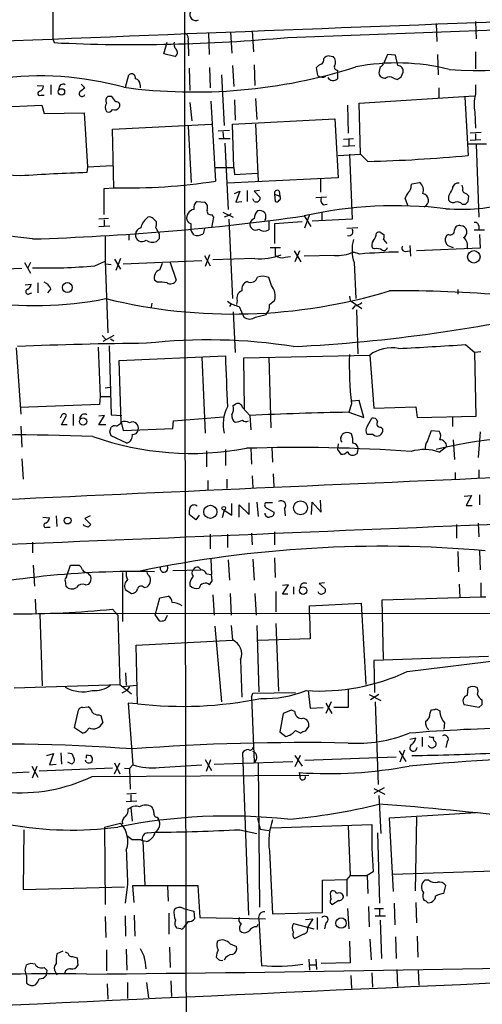
# Model space of a CAD drawing. Extents: x 2 to 1052, y 3454 to 4328.
# Drawn here: x 599 to 658, y 3773 to 3900 of the extents above; entities that cross this region are included whole.
import ezdxf

# ---------------------------------------------------------------- set-up
doc = ezdxf.new("R2010")
doc.units = 0
doc.header["$MEASUREMENT"] = 0
doc.layers.add('MAIN', color=5, linetype='CONTINUOUS')

msp = doc.modelspace()

# ---------------------------------------------------------------- linework, layer by layer
at = {"layer": 'MAIN'}
for p, q in [((602.996, 3903.6394), (602.996, 3897.8821)), ((633.3067, 3898.0514), (704.596, 3900.6761)), ((652.4413, 3899.8294), (652.526, 3897.5434)), ((657.5213, 3900.0834), (657.606, 3897.8821)), ((602.996, 3897.8821), (603.1653, 3897.3741)), ((623.062, 3898.6441), (623.1467, 3895.8501)), ((625.9407, 3898.7287), (626.11, 3896.0194)), ((628.7347, 3898.8981), (628.904, 3896.1887)), ((617.3047, 3895.9347), (617.728, 3897.4587)), ((620.4373, 3897.5434), (620.522, 3895.6807)), ((618.744, 3895.5961), (617.3047, 3895.9347)), ((638.6407, 3895.6807), (639.1487, 3895.5961)), ((646.176, 3895.8501), (645.668, 3894.6647)), ((647.192, 3895.7654), (646.176, 3895.8501)), ((647.5307, 3894.4107), (647.192, 3895.7654)), ((652.6107, 3895.8501), (652.6953, 3893.2254)), ((657.5213, 3896.1887), (657.5213, 3893.9874)), ((620.6067, 3894.0721), (620.6913, 3891.1934)), ((623.2313, 3894.1567), (623.316, 3891.5321)), ((626.1947, 3894.4107), (626.364, 3891.7014)), ((628.9887, 3894.4954), (629.0733, 3891.8707)), ((637.2013, 3893.1407), (637.032, 3894.1567)), ((645.2447, 3894.2414), (645.0753, 3893.4794)), ((612.394, 3891.6167), (612.8173, 3893.2254)), ((624.7553, 3893.2254), (625.094, 3886.7061)), ((639.7413, 3893.8181), (639.7413, 3892.7174)), ((646.938, 3892.8021), (647.446, 3892.6327)), ((647.954, 3892.9714), (648.208, 3893.5641)), ((600.964, 3891.8707), (601.8107, 3891.7861)), ((602.742, 3891.9554), (602.742, 3890.6854)), ((606.6367, 3892.0401), (607.1447, 3891.5321)), ((614.2567, 3891.9554), (614.2567, 3891.5321)), ((652.78, 3891.5321), (652.78, 3890.1774)), ((657.5213, 3891.9554), (657.5213, 3890.6854)), ((601.472, 3890.6007), (601.8953, 3890.6007)), ((610.616, 3890.4314), (610.108, 3890.4314)), ((629.158, 3890.1774), (629.3273, 3887.4681)), ((642.5353, 3889.5847), (657.352, 3890.5161)), ((656.1667, 3890.3467), (656.59, 3882.8114)), ((594.2753, 3888.9921), (601.5567, 3889.3307)), ((601.5567, 3889.3307), (601.8953, 3888.2301)), ((620.6913, 3889.6694), (620.9453, 3887.2987)), ((623.4007, 3889.8387), (623.9933, 3879.5094)), ((626.4487, 3890.0081), (626.5333, 3887.3834)), ((641.0113, 3889.3307), (641.096, 3885.6901)), ((642.7047, 3882.9807), (642.5353, 3889.5847)), ((601.8953, 3888.2301), (607.06, 3888.3147)), ((607.06, 3888.3147), (607.4833, 3881.3721)), ((626.1947, 3886.8754), (639.4027, 3887.5527)), ((639.4027, 3887.5527), (639.826, 3879.9327)), ((657.4367, 3888.3994), (657.5213, 3886.3674)), ((610.7007, 3886.1981), (623.4853, 3886.8754)), ((620.4373, 3886.6214), (620.8607, 3879.3401)), ((626.364, 3881.2874), (626.1947, 3886.8754)), ((629.158, 3886.8754), (629.4967, 3879.5094)), ((610.87, 3878.6627), (610.7007, 3886.1981)), ((625.7713, 3886.0287), (624.332, 3885.9441)), ((624.4167, 3885.0127), (625.856, 3885.0127)), ((624.9247, 3885.8594), (625.0093, 3885.0127)), ((640.5033, 3884.9281), (641.7733, 3885.0127)), ((658.2833, 3885.7747), (656.844, 3885.6901)), ((657.5213, 3885.6054), (657.5213, 3884.8434)), ((625.1787, 3884.4201), (625.602, 3875.8687)), ((641.9427, 3884.0814), (640.4187, 3883.9967)), ((641.1807, 3884.9281), (641.1807, 3884.0814)), ((656.59, 3884.3354), (658.9607, 3884.3354)), ((658.1987, 3884.8434), (656.844, 3884.7587)), ((657.606, 3884.2507), (657.9447, 3874.8527)), ((639.826, 3882.8114), (642.7047, 3882.9807)), ((641.2653, 3882.9807), (641.604, 3874.5987)), ((643.636, 3882.0494), (642.7047, 3882.9807)), ((607.4833, 3881.3721), (607.3987, 3880.6101)), ((607.4833, 3881.3721), (610.7007, 3881.5414)), ((623.9933, 3881.2874), (626.364, 3881.2874)), ((626.364, 3881.2874), (626.4487, 3880.3561)), ((598.8473, 3880.1867), (594.106, 3880.4407)), ((639.826, 3879.9327), (625.5173, 3879.2554)), ((626.4487, 3880.3561), (629.412, 3880.5254)), ((609.6, 3878.5781), (610.87, 3878.6627)), ((637.54, 3879.7634), (637.54, 3878.0701)), ((649.224, 3878.9167), (649.3087, 3879.1707)), ((649.3087, 3879.1707), (650.3247, 3879.3401)), ((655.9127, 3878.6627), (655.828, 3879.0014)), ((609.6, 3875.1914), (609.6, 3878.5781)), ((626.4487, 3877.9007), (627.126, 3878.2394)), ((627.126, 3878.2394), (626.618, 3876.8001)), ((628.0573, 3878.3241), (628.0573, 3876.8847)), ((629.666, 3878.3241), (628.9887, 3878.2394)), ((628.9887, 3878.2394), (629.7507, 3877.3927)), ((631.6133, 3877.8161), (632.2907, 3877.5621)), ((631.6133, 3877.8161), (631.698, 3876.8847)), ((632.206, 3878.2394), (632.2907, 3877.5621)), ((636.9473, 3877.3927), (638.302, 3877.4774)), ((654.05, 3877.5621), (654.05, 3877.1387)), ((656.59, 3876.8847), (656.6747, 3877.5621)), ((621.6227, 3876.8847), (622.554, 3876.8001)), ((626.618, 3876.8001), (627.38, 3876.8847)), ((628.9887, 3876.8847), (628.8193, 3877.2234)), ((637.8787, 3876.4614), (638.3867, 3876.5461)), ((648.8007, 3876.3767), (648.462, 3877.3081)), ((655.828, 3876.5461), (656.2513, 3876.5461)), ((623.4853, 3875.1914), (623.7393, 3874.8527)), ((623.7393, 3874.8527), (623.4853, 3873.4981)), ((624.9247, 3875.5301), (626.2793, 3874.8527)), ((625.7713, 3875.1067), (625.094, 3874.8527)), ((626.0253, 3875.3607), (625.7713, 3875.1067)), ((635.4233, 3875.0221), (636.27, 3873.6674)), ((635.508, 3873.4981), (636.1007, 3875.1067)), ((637.7093, 3875.4454), (637.7093, 3874.4294)), ((610.1927, 3874.6834), (608.9227, 3874.5987)), ((608.9227, 3873.6674), (610.362, 3873.7521)), ((609.6, 3874.5141), (609.6, 3873.7521)), ((615.95, 3874.6834), (616.3733, 3874.2601)), ((625.6867, 3874.5987), (626.1947, 3864.3541)), ((630.8513, 3874.3447), (630.8513, 3873.2441)), ((635.1693, 3874.2601), (631.6133, 3874.0061)), ((631.6133, 3874.0061), (631.6133, 3871.4661)), ((641.604, 3874.5987), (636.4393, 3874.3447)), ((657.9447, 3873.7521), (657.9447, 3873.2441)), ((609.7693, 3872.4821), (609.7693, 3869.1801)), ((612.8173, 3872.5667), (612.8173, 3871.8894)), ((616.2887, 3873.4981), (616.712, 3872.7361)), ((621.1993, 3872.5667), (620.8607, 3873.1594)), ((622.554, 3873.4134), (622.3847, 3872.7361)), ((642.366, 3873.4981), (640.9267, 3873.4134)), ((645.3293, 3872.9054), (645.7527, 3872.5667)), ((654.05, 3872.6514), (653.796, 3872.4821)), ((657.352, 3873.2441), (658.7067, 3873.2441)), ((658.0293, 3872.6514), (658.114, 3870.8734)), ((616.712, 3872.0587), (616.3733, 3871.7201)), ((645.668, 3871.9741), (646.0913, 3871.4661)), ((649.0547, 3871.2121), (649.1393, 3869.8574)), ((654.3887, 3871.0427), (654.6427, 3870.9581)), ((622.554, 3869.9421), (623.316, 3868.5874)), ((623.2313, 3870.0267), (622.6387, 3868.5027)), ((631.0207, 3870.9581), (632.3753, 3870.9581)), ((631.698, 3870.8734), (631.698, 3869.9421)), ((632.968, 3869.6881), (633.6453, 3869.7727)), ((634.1533, 3870.5347), (635, 3869.0954)), ((634.8307, 3870.5347), (634.238, 3869.0954)), ((639.318, 3869.9421), (635.4233, 3869.8574)), ((642.62, 3870.1114), (641.7733, 3870.3654)), ((644.4827, 3870.7887), (644.2287, 3870.8734)), ((648.462, 3870.4501), (649.0547, 3870.5347)), ((658.114, 3870.8734), (649.9013, 3870.5347)), ((599.3553, 3869.0107), (600.1173, 3867.6561)), ((600.1173, 3869.0107), (599.7787, 3868.3334)), ((608.4147, 3868.5874), (609.7693, 3869.1801)), ((609.7693, 3869.1801), (610.108, 3859.9514)), ((609.854, 3868.8414), (610.5313, 3868.7567)), ((610.9547, 3869.4341), (611.7167, 3868.1641)), ((611.7167, 3869.5187), (611.124, 3867.9947)), ((612.0553, 3868.8414), (622.2153, 3869.2647)), ((616.7967, 3868.0794), (617.1353, 3868.9261)), ((618.1513, 3869.0107), (618.9133, 3866.7247)), ((629.0733, 3869.5187), (623.6547, 3869.3494)), ((641.858, 3869.0107), (642.112, 3864.3541)), ((599.0167, 3868.2487), (593.344, 3867.9947)), ((599.44, 3866.1321), (600.202, 3866.2167)), ((601.0487, 3866.3861), (601.0487, 3865.1161)), ((616.458, 3866.4707), (616.1193, 3866.7247)), ((631.19, 3866.0474), (630.8513, 3867.0634)), ((600.0327, 3865.0314), (600.2867, 3865.1161)), ((602.742, 3865.6241), (602.3187, 3865.1161)), ((641.2653, 3864.6927), (641.35, 3864.1001)), ((655.2353, 3865.5394), (655.2353, 3864.9467)), ((615.7807, 3863.7614), (615.696, 3863.2534)), ((626.0253, 3863.6767), (625.7713, 3863.3381)), ((626.7873, 3864.1001), (626.7027, 3863.5921)), ((630.936, 3863.5921), (631.6133, 3864.1001)), ((641.35, 3864.1001), (642.874, 3863.0841)), ((641.9427, 3863.4227), (641.604, 3862.9994)), ((626.2793, 3862.6607), (626.5333, 3857.4114)), ((627.0413, 3863.3381), (627.634, 3861.9834)), ((630.5127, 3862.3221), (630.8513, 3862.8301)), ((642.1967, 3862.9147), (642.366, 3857.2421)), ((609.346, 3859.6127), (609.854, 3859.1047)), ((610.87, 3859.6127), (609.4307, 3858.8507)), ((610.4467, 3859.1894), (610.87, 3858.9354)), ((656.2513, 3858.4274), (657.4367, 3857.4114)), ((598.2547, 3858.0041), (598.8473, 3849.4527)), ((608.838, 3858.0887), (609.092, 3851.7387)), ((610.2773, 3858.2581), (610.5313, 3849.3681)), ((627.634, 3856.7341), (643.89, 3857.0727)), ((643.89, 3857.0727), (644.398, 3850.2147)), ((658.1987, 3857.4961), (657.4367, 3857.4114)), ((657.606, 3849.1987), (657.4367, 3857.4114)), ((611.5473, 3856.3954), (625.2633, 3856.9881)), ((611.8013, 3848.4367), (611.5473, 3856.3954)), ((622.2153, 3856.8187), (622.6387, 3846.9974)), ((627.7187, 3850.1301), (627.634, 3856.7341)), ((630.8513, 3856.8187), (631.1053, 3847.6747)), ((609.7693, 3852.8394), (610.362, 3852.9241)), ((609.0073, 3850.7227), (598.7627, 3850.2994)), ((609.092, 3851.7387), (609.0073, 3850.7227)), ((609.092, 3851.7387), (610.362, 3851.7387)), ((626.2793, 3850.5534), (626.618, 3850.8074)), ((641.5193, 3850.8074), (641.1807, 3849.7067)), ((642.5353, 3851.2307), (641.604, 3851.1461)), ((643.128, 3849.0294), (642.5353, 3851.2307)), ((605.6207, 3849.4527), (605.6207, 3848.0134)), ((627.4647, 3850.2994), (628.396, 3849.2834)), ((641.1807, 3849.7067), (643.128, 3849.0294)), ((644.398, 3850.2147), (649.8167, 3850.3841)), ((649.8167, 3850.3841), (649.986, 3849.0294)), ((604.0967, 3849.2834), (603.9273, 3848.9447)), ((604.0967, 3848.0981), (604.774, 3849.2834)), ((608.9227, 3848.0981), (609.6847, 3849.2834)), ((609.6847, 3849.2834), (608.9227, 3849.1987)), ((610.5313, 3849.3681), (611.886, 3849.2834)), ((611.7167, 3848.2674), (611.8013, 3848.4367)), ((611.8013, 3848.4367), (612.0553, 3847.3361)), ((618.49, 3847.5901), (618.5747, 3848.6061)), ((618.5747, 3848.6061), (625.0093, 3849.1141)), ((628.396, 3849.2834), (628.5653, 3847.4207)), ((643.5513, 3847.8441), (644.144, 3848.9447)), ((649.986, 3849.0294), (657.606, 3849.1987)), ((654.558, 3849.0294), (654.558, 3847.8441)), ((598.8473, 3847.9287), (599.0167, 3845.2194)), ((604.8587, 3848.0981), (604.0967, 3848.0981)), ((609.854, 3848.0981), (608.9227, 3848.0981)), ((610.362, 3847.1667), (610.5313, 3847.7594)), ((612.0553, 3847.3361), (618.49, 3847.5901)), ((645.3293, 3847.7594), (645.5833, 3847.5054)), ((651.3407, 3845.9814), (651.8487, 3847.3361)), ((651.8487, 3847.3361), (652.8647, 3847.2514)), ((658.114, 3847.1667), (657.86, 3843.8647)), ((612.5633, 3845.7274), (610.5313, 3846.6587)), ((639.826, 3845.6427), (639.7413, 3844.8807)), ((640.1647, 3846.4047), (640.334, 3846.8281)), ((644.3133, 3846.8281), (643.5513, 3846.8281)), ((654.6427, 3846.1507), (654.812, 3843.6107)), ((622.808, 3844.7114), (622.808, 3842.6794)), ((625.2633, 3844.8807), (625.2633, 3842.8487)), ((628.5653, 3845.0501), (628.65, 3843.0181)), ((631.2747, 3845.2194), (631.3593, 3843.2721)), ((639.7413, 3844.8807), (640.1647, 3844.2881)), ((652.8647, 3844.5421), (653.796, 3845.3041)), ((599.0167, 3843.6954), (599.186, 3841.0707)), ((654.8967, 3841.9174), (654.8967, 3841.0707)), ((657.9447, 3842.2561), (657.9447, 3841.2401)), ((622.9773, 3840.9014), (622.9773, 3839.7161)), ((625.4327, 3841.0707), (625.4327, 3839.8854)), ((628.7347, 3841.4941), (628.8193, 3839.9701)), ((631.444, 3841.7481), (631.5287, 3840.1394)), ((628.3113, 3836.4987), (628.3113, 3838.0227)), ((629.3273, 3838.1074), (629.4967, 3836.2447)), ((631.3593, 3838.0227), (630.428, 3838.0227)), ((636.3547, 3836.4987), (636.4393, 3838.1074)), ((636.4393, 3838.1074), (637.6247, 3836.8374)), ((637.6247, 3836.8374), (637.54, 3838.3614)), ((656.082, 3838.8694), (657.0133, 3838.9541)), ((657.0133, 3838.9541), (656.336, 3837.6841)), ((658.0293, 3839.0387), (658.0293, 3837.7687)), ((625.094, 3837.0914), (624.84, 3836.0754)), ((625.094, 3837.0914), (626.11, 3836.4141)), ((626.11, 3836.4141), (626.11, 3837.9381)), ((627.0413, 3836.1601), (627.0413, 3837.7687)), ((627.0413, 3837.7687), (628.3113, 3836.4987)), ((630.5973, 3837.3454), (631.5287, 3836.8374)), ((632.8833, 3837.2607), (632.968, 3836.3294)), ((656.336, 3837.6841), (657.098, 3837.6841)), ((601.726, 3836.1601), (602.5727, 3836.0754)), ((603.4193, 3836.3294), (603.504, 3834.9747)), ((607.822, 3836.3294), (607.1447, 3835.9907)), ((607.1447, 3835.9907), (607.9067, 3835.2287)), ((621.4533, 3835.8214), (620.6067, 3836.4987)), ((621.8767, 3836.4141), (621.4533, 3835.8214)), ((602.234, 3834.8901), (602.6573, 3834.8901)), ((607.06, 3835.0594), (606.9753, 3835.2287)), ((631.6133, 3834.2974), (631.6133, 3832.6041)), ((655.066, 3835.2287), (655.066, 3833.4507)), ((657.86, 3835.3981), (657.9447, 3833.6201)), ((600.3713, 3832.9427), (600.3713, 3831.5881)), ((623.316, 3833.9587), (623.316, 3832.0961)), ((625.5173, 3833.9587), (625.5173, 3832.2654)), ((628.65, 3834.1281), (628.7347, 3832.6041)), ((655.2353, 3831.7574), (655.32, 3829.1327)), ((658.0293, 3831.8421), (658.114, 3829.3867)), ((623.4007, 3830.7414), (623.4853, 3828.7941)), ((625.602, 3830.6567), (625.7713, 3828.0321)), ((628.8193, 3830.7414), (628.9887, 3828.0321)), ((631.6133, 3830.9107), (631.698, 3828.3707)), ((600.456, 3829.9794), (600.6253, 3827.2701)), ((604.774, 3828.4554), (605.282, 3829.9794)), ((605.282, 3829.9794), (606.3827, 3829.9794)), ((618.49, 3829.3021), (622.1307, 3829.3867)), ((621.792, 3829.7254), (622.1307, 3829.3867)), ((604.6047, 3827.9474), (604.6893, 3827.2701)), ((607.4833, 3829.0481), (607.6527, 3828.7941)), ((607.9067, 3828.5401), (607.6527, 3828.7941)), ((611.9707, 3829.0481), (611.9707, 3822.6981)), ((615.2727, 3828.7941), (615.188, 3829.0481)), ((622.808, 3828.8787), (623.4853, 3828.7941)), ((623.57, 3827.9474), (623.4853, 3828.7941)), ((607.2293, 3827.4394), (607.6527, 3827.5241)), ((612.3093, 3826.8467), (613.156, 3826.3387)), ((614.7647, 3827.1007), (615.188, 3827.1854)), ((631.7827, 3826.5927), (631.7827, 3823.9681)), ((632.6293, 3826.2541), (633.3913, 3827.4394)), ((633.3913, 3827.4394), (632.6293, 3827.3547)), ((634.0687, 3827.1854), (634.0687, 3826.2541)), ((638.048, 3827.6934), (637.3707, 3827.6087)), ((637.3707, 3827.6087), (638.1327, 3826.9314)), ((655.4047, 3827.5241), (655.4893, 3825.8307)), ((658.1987, 3827.6934), (658.1987, 3825.9154)), ((600.71, 3825.5767), (600.7947, 3823.7987)), ((616.204, 3823.5447), (616.7967, 3825.7461)), ((616.7967, 3825.7461), (617.8973, 3826.0001)), ((623.6547, 3826.1694), (623.824, 3823.5447)), ((625.856, 3826.3387), (626.0253, 3823.5447)), ((629.0733, 3826.3387), (629.2427, 3823.5447)), ((633.3067, 3826.2541), (632.6293, 3826.2541)), ((645.4987, 3825.4921), (658.1987, 3825.9154)), ((645.668, 3817.8721), (645.4987, 3825.4921)), ((658.1987, 3825.9154), (658.876, 3825.9154)), ((610.7007, 3824.3067), (611.378, 3823.5447)), ((636.1007, 3824.7301), (642.7893, 3825.0687)), ((636.1007, 3823.5447), (636.1007, 3824.7301)), ((642.7893, 3825.0687), (643.382, 3814.5701)), ((601.3027, 3823.7141), (601.6413, 3814.4007)), ((602.9113, 3823.7987), (706.9667, 3823.7141)), ((611.378, 3823.5447), (611.632, 3814.5701)), ((616.204, 3823.5447), (616.712, 3822.7827)), ((617.474, 3822.8674), (617.8127, 3823.5447)), ((636.1007, 3823.5447), (636.1853, 3820.4967)), ((623.9087, 3822.1054), (624.7553, 3812.3687)), ((626.0253, 3822.1901), (626.1947, 3820.3274)), ((629.3273, 3822.1901), (629.5813, 3813.6387)), ((631.7827, 3822.4441), (632.1213, 3813.7234)), ((613.7487, 3819.6501), (626.1947, 3820.3274)), ((636.1853, 3820.4967), (629.4967, 3820.2427)), ((613.918, 3812.1147), (613.7487, 3819.6501)), ((627.2107, 3817.7874), (627.38, 3812.9614)), ((659.2147, 3818.2107), (644.398, 3817.7027)), ((644.398, 3817.7027), (644.4827, 3813.5541)), ((648.716, 3816.2634), (668.1047, 3818.6341)), ((612.394, 3816.0941), (612.4787, 3814.4854)), ((598.0007, 3814.1467), (611.632, 3814.5701)), ((611.632, 3814.5701), (613.156, 3813.3847)), ((611.9707, 3814.3161), (613.8333, 3814.4854)), ((612.902, 3814.3161), (612.5633, 3813.8081)), ((641.096, 3813.9774), (641.096, 3811.6067)), ((656.5053, 3813.2154), (656.59, 3814.1467)), ((612.5633, 3813.8081), (611.886, 3813.4694)), ((628.65, 3812.9614), (628.8193, 3813.4694)), ((628.65, 3812.9614), (628.9887, 3804.5794)), ((628.8193, 3813.4694), (634.3227, 3813.5541)), ((635.9313, 3813.8081), (636.1853, 3811.5221)), ((643.8053, 3813.3001), (645.3293, 3812.5381)), ((645.0753, 3813.3001), (643.9747, 3812.6227)), ((606.806, 3811.6067), (607.568, 3811.6914)), ((613.918, 3812.1147), (612.7327, 3812.1994)), ((612.7327, 3812.1994), (613.3253, 3804.2407)), ((636.1853, 3811.5221), (637.8787, 3811.6067)), ((638.8947, 3812.3687), (638.2173, 3810.8447)), ((638.2173, 3812.1994), (638.9793, 3810.8447)), ((641.096, 3811.6067), (639.2333, 3811.6067)), ((644.5673, 3812.3687), (644.9907, 3801.7007)), ((651.6793, 3810.9294), (651.8487, 3811.3527)), ((652.4413, 3811.4374), (652.9493, 3811.1834)), ((657.9447, 3811.6067), (656.082, 3811.9454)), ((658.368, 3811.9454), (657.9447, 3811.6067)), ((605.79, 3808.9821), (606.298, 3811.2681)), ((608.9227, 3810.6754), (609.1767, 3810.5907)), ((609.1767, 3810.5907), (609.4307, 3809.6594)), ((632.714, 3810.8447), (632.2907, 3808.4741)), ((633.73, 3811.2681), (632.714, 3810.8447)), ((634.238, 3811.0987), (633.73, 3811.2681)), ((606.806, 3808.3047), (605.79, 3808.9821)), ((635.5927, 3808.5587), (636.016, 3809.1514)), ((653.542, 3809.6594), (653.4573, 3808.8127)), ((632.2907, 3808.4741), (633.0527, 3807.8814)), ((634.3227, 3808.6434), (635, 3808.3047)), ((649.0547, 3807.5427), (649.8167, 3807.7121)), ((650.6633, 3807.7967), (650.6633, 3806.6114)), ((653.8807, 3807.2041), (653.7113, 3806.4421)), ((602.234, 3805.4261), (603.0807, 3805.6801)), ((603.0807, 3805.6801), (602.5727, 3804.2407)), ((604.012, 3805.7647), (604.0967, 3804.3254)), ((604.9433, 3805.7647), (605.4513, 3805.6801)), ((605.4513, 3805.6801), (605.7053, 3805.0874)), ((607.3987, 3805.5107), (607.822, 3805.4261)), ((627.4647, 3805.7647), (628.2267, 3784.8521)), ((634.238, 3805.4261), (635.1693, 3804.0714)), ((634.9153, 3805.4261), (634.238, 3803.9867)), ((635.508, 3804.8334), (647.2767, 3805.2567)), ((647.7, 3806.0187), (648.5467, 3804.6641)), ((648.3773, 3806.1034), (647.7847, 3804.5794)), ((600.2867, 3804.0714), (601.0487, 3802.6321)), ((600.3713, 3802.5474), (600.964, 3804.0714)), ((610.7007, 3803.8174), (601.218, 3803.3941)), ((602.5727, 3804.2407), (603.4193, 3804.3254)), ((605.4513, 3804.3254), (604.9433, 3804.5794)), ((605.6207, 3804.4947), (605.4513, 3804.3254)), ((607.314, 3804.5794), (607.2293, 3804.8334)), ((610.9547, 3804.4947), (611.632, 3803.0554)), ((610.9547, 3803.0554), (611.632, 3804.4947)), ((612.2247, 3803.8174), (612.902, 3803.7327)), ((613.3253, 3804.2407), (612.902, 3803.7327)), ((612.902, 3803.7327), (612.9867, 3801.1081)), ((616.712, 3803.9021), (622.2153, 3804.2407)), ((622.6387, 3804.9181), (623.4853, 3803.4787)), ((622.808, 3803.3941), (623.4007, 3804.9181)), ((623.824, 3804.3254), (633.984, 3804.6641)), ((629.4967, 3804.4101), (629.666, 3785.8681)), ((591.3967, 3802.8861), (599.948, 3803.3094)), ((608.076, 3802.7167), (636.016, 3802.8861)), ((634.9153, 3802.8014), (634.8307, 3803.2247)), ((645.7527, 3801.2774), (644.398, 3800.5154)), ((644.398, 3801.1927), (645.8373, 3800.4307)), ((613.7487, 3800.5154), (612.5633, 3800.4307)), ((613.0713, 3800.3461), (613.0713, 3799.5841)), ((645.0753, 3800.2614), (645.3293, 3795.3507)), ((612.4787, 3799.4994), (613.8333, 3799.5841)), ((612.7327, 3798.5681), (613.0713, 3798.7374)), ((613.0713, 3798.7374), (613.2407, 3796.9594)), ((616.458, 3797.4674), (616.6273, 3797.2134)), ((646.43, 3797.3827), (657.606, 3798.0601)), ((646.938, 3787.9001), (646.43, 3797.3827)), ((649.9013, 3797.4674), (649.732, 3787.9847)), ((609.6847, 3796.1974), (611.7167, 3796.7054)), ((609.6847, 3796.1974), (609.7693, 3786.2067)), ((629.412, 3797.2981), (629.7507, 3795.9434)), ((631.19, 3796.1127), (644.144, 3796.5361)), ((641.096, 3796.3667), (641.35, 3789.9321)), ((599.2707, 3795.8587), (599.186, 3788.1541)), ((615.2727, 3795.4354), (616.204, 3795.5201)), ((627.126, 3795.8587), (629.3273, 3795.3507)), ((629.7507, 3795.9434), (630.8513, 3795.7741)), ((644.906, 3795.4354), (645.16, 3786.3761)), ((614.2567, 3794.5887), (614.5953, 3794.4194)), ((615.0187, 3794.3347), (614.5953, 3794.4194)), ((614.5953, 3794.4194), (614.8493, 3788.6621)), ((630.936, 3793.1494), (631.3593, 3785.0214)), ((641.35, 3789.9321), (640.9267, 3789.4241)), ((641.35, 3789.9321), (643.5513, 3789.9321)), ((644.3133, 3790.4401), (643.5513, 3789.9321)), ((643.5513, 3789.9321), (643.636, 3787.6461)), ((659.892, 3790.5247), (646.8533, 3790.1014)), ((599.186, 3788.1541), (612.2247, 3788.4927)), ((612.648, 3788.8314), (612.3093, 3786.3761)), ((613.4947, 3786.4607), (613.3253, 3788.6621)), ((613.3253, 3788.6621), (621.7073, 3788.6621)), ((617.8127, 3788.5774), (617.8973, 3786.6301)), ((621.7073, 3788.6621), (621.9613, 3784.5134)), ((637.794, 3789.3394), (640.9267, 3789.4241)), ((637.794, 3785.1907), (637.794, 3789.3394)), ((640.9267, 3789.4241), (640.9267, 3787.3074)), ((651.51, 3789.3394), (651.002, 3789.3394)), ((653.4573, 3787.6461), (653.7113, 3788.6621)), ((638.81, 3787.8154), (638.9793, 3787.9847)), ((639.9107, 3786.7147), (639.064, 3786.2067)), ((643.7207, 3785.9527), (643.8053, 3783.3281)), ((647.0227, 3786.3761), (647.1073, 3783.5821)), ((649.8167, 3786.4607), (649.9013, 3783.8361)), ((609.7693, 3784.6827), (609.854, 3781.9734)), ((612.3093, 3784.7674), (612.394, 3782.1427)), ((613.4947, 3784.8521), (613.5793, 3782.1427)), ((617.982, 3785.1061), (617.982, 3782.3967)), ((619.8447, 3785.6987), (621.1993, 3785.3601)), ((621.1993, 3785.3601), (621.284, 3784.3441)), ((631.3593, 3785.0214), (637.794, 3785.1907)), ((641.0113, 3785.6987), (641.1807, 3783.0741)), ((644.4827, 3785.6987), (645.668, 3785.6987)), ((644.5673, 3784.7674), (645.922, 3784.7674)), ((645.16, 3785.6141), (645.16, 3784.7674)), ((620.4373, 3784.0054), (619.8447, 3783.2434)), ((621.9613, 3784.5134), (630.428, 3784.3441)), ((629.3273, 3783.3281), (629.4967, 3783.6667)), ((629.5813, 3784.3441), (629.92, 3778.3327)), ((634.0687, 3783.7514), (636.6933, 3783.0741)), ((635.5927, 3784.2594), (636.524, 3784.3441)), ((636.524, 3784.3441), (635.8467, 3783.2434)), ((637.1167, 3784.5134), (637.1167, 3782.9894)), ((638.2173, 3783.8361), (638.048, 3783.0741)), ((645.2447, 3784.1747), (645.414, 3779.2641)), ((619.506, 3783.0741), (618.998, 3783.1587)), ((635.3387, 3782.3967), (634.238, 3781.8041)), ((649.986, 3782.1427), (650.0707, 3779.4334)), ((625.856, 3781.1267), (626.7027, 3780.7881)), ((641.2653, 3781.4654), (641.35, 3778.6714)), ((643.89, 3781.7194), (644.0593, 3779.0947)), ((647.192, 3782.0581), (647.2767, 3779.2641)), ((604.266, 3780.1954), (603.504, 3779.8567)), ((604.6047, 3780.1107), (604.9433, 3779.9414)), ((609.9387, 3780.3647), (609.9387, 3777.6554)), ((612.4787, 3780.4494), (612.5633, 3777.7401)), ((618.0667, 3780.7034), (618.1513, 3778.0787)), ((599.44, 3777.7401), (599.6093, 3778.4174)), ((605.536, 3779.5181), (606.1287, 3779.3487)), ((606.1287, 3779.3487), (606.2133, 3778.3327)), ((624.2473, 3779.2641), (624.078, 3779.4334)), ((636.016, 3779.1794), (636.1007, 3777.7401)), ((636.1007, 3778.4174), (636.9473, 3778.4174)), ((636.9473, 3779.1794), (637.032, 3777.8247)), ((641.35, 3778.6714), (637.6247, 3778.5867)), ((599.6093, 3777.0627), (599.6093, 3776.0467)), ((602.234, 3777.7401), (602.1493, 3777.0627)), ((603.3347, 3777.4861), (603.504, 3777.1474)), ((641.4347, 3777.0627), (641.5193, 3775.3694)), ((644.144, 3777.4014), (644.2287, 3775.5387)), ((647.3613, 3777.8247), (647.446, 3775.6234)), ((650.1553, 3777.7401), (650.24, 3775.7927)), ((610.0233, 3775.9621), (610.108, 3774.0147)), ((612.648, 3776.1314), (612.648, 3774.0994)), ((615.1033, 3776.1314), (615.3573, 3774.1841)), ((618.236, 3776.3854), (618.3207, 3774.3534))]:
    msp.add_line(p, q, dxfattribs=at)
for centre, radius in [((604.107, 3891.0253), 0.4108), ((657.3091, 3869.7454), 0.805), ((604.8666, 3865.7914), 0.6417), ((606.8932, 3848.5102), 0.4707), ((634.9475, 3837.3732), 0.8885), ((623.3203, 3836.8518), 0.8475), ((625.0472, 3837.3209), 0.2342), ((604.9014, 3835.7328), 0.4422), ((635.2926, 3826.6948), 0.4838), ((640.1877, 3783.815), 0.6667)]:
    msp.add_circle(centre, radius, dxfattribs=at)
for centre, radius, start, end in [((85075.0673, 3972.9813), 84455.1191, 179.928487989, 180.157671048), ((2022.4312, -31804.1243), 35730.1367, 92.12513296, 92.3807121), ((621.4158, 3900.9772), 0.7422, 149.544632, 300.455369), ((613.4385, 4111.2131), 214.0856, 267.249525, 275.324993), ((619.7599, 3897.8821), 0.7573, 333.434949, 63.424798), ((619.4072, 3897.1624), 0.8045, 158.38772, 232.124392), ((618.5085, 3896.1199), 0.5744, 294.20864, 45.190444), ((658.2058, 3971.3157), 77.52, 266.989625, 285.255611), ((637.2607, 3895.1981), 0.7172, 300.497947, 11.582544), ((638.7715, 3894.5722), 1.1162, 96.729629, 136.390278), ((638.4843, 3894.8612), 0.9907, 327.306127, 47.884256), ((621.2563, 3959.9568), 68.9455, 262.401826, 287.607563), ((637.9634, 3893.4794), 1.1516, 107.103826, 143.975919), ((639.7446, 3894.2512), 0.4331, 170.04183, 269.563444), ((647.3809, 3867.716), 27.0436, 75.538031, 101.234769), ((644.9486, 3894.9608), 0.778, 292.371723, 337.628278), ((647.4814, 3893.6771), 0.7353, 351.160239, 86.155342), ((601.2807, 3852.2482), 40.8387, 74.579158, 97.713555), ((613.156, 3892.8302), 0.5205, 347.480746, 130.597713), ((613.5158, 3891.9906), 0.7418, 357.279935, 78.474956), ((637.7597, 3893.7034), 0.7927, 225.219758, 305.257885), ((639.1727, 3893.3004), 0.8144, 210.532969, 314.283591), ((645.8091, 3893.5288), 0.7355, 183.851386, 278.830866), ((646.43, 3892.1456), 0.8301, 52.267279, 127.732721), ((563.0327, 4019.7905), 152.6261, 303.578069, 303.807272), ((600.9998, 3891.865), 0.8147, 291.826223, 354.442654), ((604.329, 3891.4481), 0.5774, 61.47745, 188.50623), ((733.8059, 3721.9282), 211.6803, 126.752594, 126.981777), ((601.319, 3890.8319), 0.2773, 93.370101, 303.495185), ((606.7848, 3890.8124), 0.3816, 146.305768, 340.563296), ((610.4274, 3889.9273), 0.5968, 122.358529, 215.03213), ((441.529, 3763.0808), 211.6804, 36.75666, 36.985821), ((662.4981, 3889.3567), 5.1511, 165.051888, 190.710258), ((610.7003, 3889.0344), 0.9396, 144.149714, 215.850286), ((610.9547, 3889.4295), 0.7366, 249.828155, 323.568844), ((611.1833, 3889.2884), 0.4694, 320.854032, 97.256717), ((610.1927, 3888.9922), 0.5681, 243.43946, 333.425927), ((638.1717, 4085.4328), 203.4568, 271.538995, 275.193916), ((614.4082, 3652.4723), 228.2455, 91.759851, 93.909239), ((612.6541, 3953.1353), 74.494, 268.627658, 278.75539), ((648.2385, 3878.8199), 0.9902, 310.782042, 5.60984), ((649.5288, 3878.3241), 1.2906, 340.849067, 51.926053), ((655.2918, 3878.5287), 0.7354, 81.169134, 176.148614), ((656.3361, 3878.4087), 0.4937, 149.040224, 239.024302), ((629.2342, 3877.3419), 0.519, 241.765797, 5.61722), ((631.952, 3877.9685), 0.3714, 46.844093, 204.225635), ((632.0958, 3877.3335), 0.3003, 291.5251, 49.549723), ((638.3722, 3877.0963), 0.8041, 158.370598, 232.142514), ((650.0896, 3876.9025), 1.6774, 135.886457, 166.006836), ((650.5989, 3877.0307), 0.8827, 291.143296, 80.275163), ((908.3038, 3751.0702), 283.981, 153.320357, 153.54954), ((655.743, 3876.8842), 1.1522, 36.039438, 72.889228), ((622.064, 3876.1046), 0.8963, 119.496698, 195.259604), ((622.2154, 3876.1228), 0.7572, 333.431565, 63.438333), ((631.8673, 3877.2234), 0.3787, 243.441716, 333.441716), ((647.2852, 3822.1167), 54.2189, 83.193219, 102.637273), ((655.6086, 3901.5653), 25.6821, 265.763333, 284.625445), ((654.6426, 3877.3926), 0.6447, 203.192756, 293.212594), ((655.1505, 3875.8965), 0.9386, 43.795632, 105.688804), ((571.7832, 3961.3779), 119.7134, 314.876914, 315.106131), ((590.991, 4191.7967), 319.8756, 271.680431, 277.984486), ((616.8468, 3872.7728), 2.6084, 127.118991, 163.855161), ((615.4844, 3874.2602), 0.6292, 42.268789, 109.661787), ((621.4296, 3874.7129), 1.1785, 101.268934, 189.711697), ((623.3583, 3875.657), 0.4826, 164.731346, 285.257201), ((630.3292, 3874.7211), 1.341, 133.153753, 181.610952), ((629.6735, 3874.9147), 0.8271, 324.074993, 108.430568), ((614.8069, 3874.0483), 1.5807, 339.629778, 7.700518), ((621.0722, 3874.8526), 0.8725, 202.826965, 255.97172), ((409.1607, 3873.5828), 211.7004, 359.885409, 0.114564), ((629.1685, 3873.9895), 0.7791, 172.536569, 301.992911), ((629.7081, 3873.3713), 1.4964, 118.735138, 151.264862), ((655.4417, 3873.1542), 0.6361, 70.052295, 171.874993), ((655.6462, 3872.9708), 0.7814, 7.640673, 89.083404), ((657.4838, 3873.7333), 0.4613, 2.335786, 106.600508), ((581.7005, 3735.5076), 137.8216, 82.214158, 89.840861), ((614.4952, 3872.544), 0.8382, 172.63756, 308.6502), ((614.5471, 3872.6393), 0.8832, 103.47605, 179.214998), ((786.0619, 3872.3974), 169.3502, 179.885409, 180.114592), ((621.6226, 3873.837), 1.3389, 251.570464, 304.692988), ((630.2683, 3874.0677), 1.0091, 227.088402, 305.293452), ((641.1689, 3873.0025), 0.5438, 253.15138, 36.859361), ((643.3184, 3872.8155), 1.4183, 314.545803, 0.210066), ((645.1599, 3871.9755), 0.9452, 79.675635, 116.597581), ((644.8209, 3872.3975), 0.947, 333.443066, 10.291859), ((654.5363, 3871.9452), 0.9145, 144.048631, 260.71175), ((654.2828, 3873.1383), 0.5397, 244.446281, 11.305768), ((655.6165, 3872.9477), 0.8141, 297.887027, 8.97409), ((615.8454, 3873.0001), 1.3846, 233.339491, 292.412322), ((646.8664, 3870.6368), 5.2657, 165.287894, 197.987294), ((645.0379, 3871.2694), 0.9009, 143.544775, 206.075842), ((648.4621, 3870.8735), 0.4234, 143.151755, 269.986468), ((655.2686, 3871.2318), 1.2344, 338.963156, 53.818031), ((629.7402, 3876.6159), 7.1285, 264.631871, 292.429188), ((632.587, 3871.0851), 1.448, 232.125016, 285.255119), ((639.6663, 3875.2545), 5.3238, 266.248852, 293.314045), ((649.0717, 3792.4758), 77.9032, 91.071207, 94.750498), ((644.7791, 3869.4343), 1.3865, 58.733619, 102.344134), ((645.7103, 3871.0427), 0.4733, 243.440363, 349.703815), ((602.1166, 3940.5464), 72.2341, 268.615501, 275.001978), ((617.1689, 3867.0466), 1.0979, 109.818126, 197.050162), ((630.0176, 3865.1685), 2.0702, 66.251924, 107.00994), ((599.3919, 3866.2952), 0.8139, 291.787031, 354.465227), ((601.3029, 3865.0315), 1.5564, 22.381136, 67.627074), ((616.8394, 3862.6217), 3.8679, 76.718257, 95.659004), ((618.1624, 3867.1092), 0.8436, 239.004792, 332.885184), ((628.4864, 3865.524), 1.1171, 112.589091, 187.919017), ((628.4993, 3867.3897), 0.9441, 242.086008, 345.173348), ((629.6286, 3864.6883), 2.07, 343.491904, 41.03751), ((599.8078, 3865.2484), 0.3125, 111.358743, 316.024188), ((626.289, 3931.5705), 69.1965, 256.260253, 286.922009), ((627.7303, 3864.4333), 1.0002, 110.502406, 199.460373), ((647.5278, 3701.3846), 163.9892, 85.112116, 90.383561), ((600.6852, 3910.5555), 47.1024, 261.137838, 281.224672), ((628.0855, 3867.7409), 4.5249, 235.419285, 256.65783), ((629.3711, 3863.3803), 1.5791, 339.609571, 7.70781), ((641.4555, 3865.7302), 2.3584, 281.922191, 306.975336), ((545.1559, 4200.8454), 349.1186, 283.922659, 284.15183), ((623.8559, 4061.266), 203.3492, 272.878775, 283.155386), ((628.396, 3862.9994), 1.27, 233.130102, 306.869898), ((618.0557, 3413.4432), 445.1633, 90.379998, 92.527563), ((623.0131, 3787.915), 71.1229, 81.057477, 96.385251), ((524.9336, 6017.1674), 2162.7304, 273.2518704, 273.4810538), ((688.0082, 3855.847), 46.7613, 178.394179, 186.186953), ((646.6874, 3853.3834), 4.6299, 78.438877, 127.171108), ((2276.3832, 3917.1858), 1652.2169, 182.0880054, 182.3171892), ((626.8349, 3850.2094), 0.6361, 8.13265, 109.936165), ((604.4353, 3849.1141), 0.3787, 26.558284, 153.434949), ((607.0689, 3848.865), 0.6016, 56.753729, 180.466661), ((629.8949, 3848.1171), 4.9298, 152.622002, 193.12825), ((624.4163, 3850.2148), 1.8935, 333.439008, 10.301057), ((647.9352, 3452.4273), 397.3368, 90.974043, 92.81868), ((526.7954, 3975.0865), 152.6261, 303.578069, 303.807272), ((612.2626, 3847.2361), 1.2862, 60.189919, 111.018001), ((613.283, 3847.6863), 0.7671, 339.743788, 119.780086), ((626.9424, 3849.1845), 0.8524, 167.561596, 241.318192), ((626.3639, 3850.8925), 2.4616, 273.945987, 296.562969), ((627.9001, 3849.1383), 0.6244, 225.791579, 301.536569), ((644.3033, 3848.3339), 0.6312, 17.280921, 104.617437), ((645.27, 3848.2251), 0.4694, 140.854032, 277.256717), ((483.4392, 3804.5852), 133.8752, 18.316987, 18.546157), ((610.997, 3847.336), 0.6294, 70.344339, 137.723862), ((613.2759, 3847.569), 0.7418, 267.279935, 348.467387), ((640.9712, 3846.2457), 0.8633, 50.588716, 137.572727), ((639.5296, 3846.0236), 2.1793, 352.188537, 24.077541), ((644.2288, 3847.3361), 0.8468, 143.136869, 216.863132), ((644.8228, 3847.4021), 0.7675, 228.406757, 7.735242), ((651.8062, 3846.6164), 1.2344, 337.833973, 30.959776), ((598.9811, 3634.7338), 212.0391, 87.518775, 93.745066), ((620.9118, 3882.7979), 38.4025, 250.607478, 280.595001), ((612.2861, 3846.6568), 0.9698, 286.607577, 10.173274), ((640.5033, 3846.2353), 0.3786, 153.421413, 243.434949), ((641.6145, 3844.9442), 0.7867, 342.788042, 84.587978), ((652.1306, 3845.2195), 1.0975, 136.033708, 197.980951), ((665.5877, 3791.991), 54.4991, 81.537391, 103.958703), ((652.9494, 3845.3041), 0.8466, 0, 90.006768), ((634.6451, 3646.4147), 198.7474, 85.793353, 91.92391), ((640.2615, 3845.2739), 0.9905, 264.391856, 319.200438), ((641.6814, 3844.8648), 0.7111, 199.561149, 291.557542), ((599.792, 3928.928), 94.6305, 296.45046, 296.67967), ((642.493, 3844.4997), 0.2469, 120.959776, 210.959776), ((650.9216, 3839.301), 5.5897, 69.658102, 107.680004), ((1448.5012, -14558.5211), 18416.6436, 92.44732746, 92.88347262), ((630.7384, 3837.7405), 0.4195, 137.724474, 250.347095), ((632.4505, 3837.684), 0.6054, 315.635776, 122.939362), ((622.9781, 3836.7528), 2.385, 163.501866, 186.116015), ((621.2239, 3837.1465), 0.6034, 48.634546, 151.965495), ((631.0865, 3836.7057), 0.4614, 272.33528, 16.58506), ((-889.5237, 40409.389), 36606.9156, 272.23827791, 272.46746084), ((601.7622, 3836.1542), 0.8143, 291.805329, 354.446932), ((630.8514, 3836.6851), 0.5083, 181.916286, 299.964367), ((602.0809, 3835.1213), 0.2773, 93.349473, 303.512416), ((564.9865, 3707.9673), 133.8752, 71.453843, 71.683013), ((692.3748, 3750.397), 119.7133, 134.876948, 135.106165), ((645.5149, 3677.9768), 154.437, 85.068399, 101.677395), ((613.6283, 3715.0126), 114.1473, 88.749553, 103.144001), ((605.7048, 3829.0477), 1.1522, 17.110772, 53.960562), ((607.3987, 3829.7256), 0.6827, 209.760495, 277.11773), ((613.8331, 3828.8363), 1.3865, 167.655866, 211.266381), ((617.3319, 3829.5796), 0.5061, 152.908432, 38.502466), ((621.5589, 3828.9634), 0.6136, 136.380115, 223.619885), ((621.7074, 3829.0481), 0.6826, 82.88019, 150.261365), ((622.0522, 3828.5766), 0.8139, 21.787031, 84.465227), ((604.9432, 3828.1168), 0.3785, 116.551512, 206.585359), ((606.7976, 3828.2776), 1.1397, 318.61403, 13.315649), ((613.4407, 3827.2251), 1.193, 131.639522, 198.492661), ((613.9859, 3828.3518), 1.675, 315.863544, 346.028469), ((614.6252, 3828.0441), 0.9908, 354.399307, 49.194862), ((622.1427, 3827.5046), 1.4591, 134.791754, 185.896578), ((496.4122, 3912.3607), 152.6261, 326.192728, 326.421931), ((605.4598, 3827.9304), 1.0147, 220.595783, 305.149756), ((606.8483, 3826.5294), 0.9866, 67.28185, 144.613551), ((613.1912, 3827.0796), 0.7417, 267.279935, 348.474956), ((614.3837, 3826.8044), 0.4827, 37.87186, 164.745922), ((621.538, 3828.0747), 1.1114, 220.376517, 287.742119), ((622.671, 3826.8535), 0.8108, 46.27947, 168.4309), ((635.4864, 3827.1013), 0.5774, 61.490907, 188.485136), ((637.6162, 3826.669), 0.4219, 190.420252, 308.475292), ((637.8081, 3826.7197), 0.3875, 280.497939, 33.11188), ((617.305, 3825.069), 1.1035, 4.386361, 57.538365), ((598.8976, 3940.7404), 117.0304, 269.519422, 275.788406), ((618.4055, 3823.0371), 2.1163, 53.129019, 90.005415), ((616.9234, 3824.3509), 1.5824, 262.322568, 290.362373), ((625.4267, 3818.547), 1.939, 336.936435, 66.666384), ((637.4525, 3840.2291), 26.4806, 266.156132, 295.172782), ((606.8521, 3818.2164), 4.575, 240.578529, 285.516536), ((608.3018, 3817.5054), 3.7042, 266.505196, 305.38358), ((657.1826, 3813.2155), 1.1038, 57.523632, 122.471989), ((656.7599, 3813.7234), 1.1001, 337.369719, 22.630281), ((619.7847, 3861.6101), 49.8419, 263.240259, 281.633449), ((630.3962, 3826.8706), 14.0897, 267.718492, 292.013224), ((656.7169, 3812.4393), 0.8044, 105.250746, 217.879981), ((658.8057, 3813.6037), 1.0742, 196.417233, 245.954653), ((827.7179, 3812.284), 169.3502, 179.885409, 180.114558), ((606.7382, 3811.1581), 0.4537, 81.405541, 165.969882), ((607.2659, 3810.9356), 0.8139, 5.534773, 68.212969), ((652.0179, 3812.2845), 0.947, 259.708141, 296.556934), ((608.8258, 3811.6609), 0.9902, 220.782042, 275.615598), ((635.0218, 3811.0064), 0.7892, 173.283801, 287.110201), ((635.1348, 3809.3555), 0.9045, 346.95933, 82.427124), ((650.4655, 3810.873), 1.2151, 300.746223, 2.660372), ((654.97, 3811.092), 2.0228, 177.410171, 225.092135), ((606.6027, 3809.4267), 1.1402, 280.270241, 337.050813), ((608.199, 3810.2204), 1.3534, 246.194398, 335.512251), ((666.1403, 3597.8145), 211.1894, 90.82234, 94.663458), ((652.4488, 3809.7209), 1.3664, 175.474901, 226.601349), ((632.5355, 3810.1827), 2.3587, 282.666342, 319.261962), ((635.6514, 3807.6032), 0.9573, 93.51548, 132.879217), ((642.1872, 3825.3139), 18.3117, 266.58371, 291.740751), ((648.7157, 3807.7969), 1.1043, 302.481141, 355.595723), ((651.9335, 3808.7289), 0.9474, 243.448472, 280.287538), ((652.5258, 3807.6273), 0.4558, 158.179914, 248.219602), ((653.5449, 3807.5544), 0.4853, 313.789294, 121.964083), ((595.642, 3561.4454), 245.4651, 85.868835, 92.394788), ((635.1186, 3518.4522), 288.6444, 88.813404, 94.330081), ((628.4384, 3806.5126), 0.3874, 236.880041, 349.51391), ((649.5203, 3806.4505), 0.4657, 117.021691, 358.966647), ((651.891, 3806.9078), 0.4827, 195.265529, 307.864574), ((652.046, 3806.9219), 0.4197, 289.674027, 42.247978), ((605.3936, 3804.8295), 0.4046, 304.14965, 39.604292), ((607.7797, 3805.2143), 0.4827, 142.11877, 195.242626), ((607.5679, 3804.9181), 0.568, 333.43946, 63.425927), ((628.3074, 3805.1455), 1.0457, 94.42602, 143.692259), ((628.5935, 3805.2179), 0.751, 301.755464, 72.501236), ((679.3936, 3459.8984), 345.515, 91.170091, 95.051601), ((645.7769, 4095.6709), 290.2663, 270.697161, 272.854222), ((607.6406, 3805.1115), 0.6243, 238.458631, 314.22122), ((615.6957, 3810.8435), 7.0154, 250.251902, 278.329573), ((638.6239, 3858.3617), 55.2673, 266.064486, 280.789482), ((598.6921, 3822.5782), 21.9667, 265.320467, 295.289181), ((635.2384, 3802.6345), 0.3637, 152.681008, 13.061919), ((613.7064, 3797.6784), 1.2348, 67.848773, 120.95182), ((614.9763, 3797.2553), 1.7612, 62.823895, 117.173211), ((614.5101, 3797.9752), 1.527, 3.187323, 33.684864), ((627.2926, 3870.0958), 73.1301, 274.717238, 284.073431), ((612.406, 3363.3285), 437.0549, 83.282156, 85.713215), ((625.6579, 3725.1456), 72.4726, 83.941684, 101.363842), ((612.8031, 3796.8043), 0.8524, 118.681808, 192.438404), ((611.3564, 3798.4624), 1.3803, 318.739101, 4.391702), ((616.4768, 3797.9283), 0.4613, 163.399492, 267.664214), ((605.4482, 3841.912), 46.0976, 259.848336, 277.390768), ((609.4094, 3794.3796), 3.2761, 339.533816, 45.228781), ((615.5595, 3796.5808), 1.2411, 301.283603, 30.643902), ((639.1058, 3794.2925), 8.2494, 159.890976, 187.964988), ((728.7322, 3795.835), 84.5911, 179.525121, 183.656589), ((739.9199, 3964.2166), 211.7103, 233.018239, 233.247389), ((615.2219, 3794.7355), 0.7018, 85.848649, 206.769509), ((614.6587, 3795.8799), 1.5866, 283.114797, 346.893056), ((612.6722, 4085.7649), 290.2663, 270.697161, 272.854222), ((613.7487, 4048.5885), 254.0003, 269.885409, 270.114592), ((1713.2115, 3833.3567), 1101.4638, 182.0875533, 182.3167417), ((651.6983, 3788.4529), 1.1273, 128.147806, 219.83941), ((652.3144, 3790.3133), 1.2631, 230.444741, 283.566481), ((652.8161, 3787.9769), 1.1273, 37.431005, 100.497585), ((641.1782, 3787.5613), 2.3818, 173.875783, 196.518371), ((639.064, 3787.3072), 0.6828, 29.760495, 97.126057), ((639.9106, 3787.0534), 0.6448, 23.197424, 113.189256), ((639.9247, 3787.2933), 0.5788, 268.613923, 1.395974), ((651.6371, 3787.2862), 0.919, 151.075584, 218.44854), ((651.6794, 3787.2228), 0.6826, 299.738635, 7.11981), ((653.9231, 3784.175), 3.5022, 97.643076, 116.567978), ((639.2052, 3786.6018), 0.4196, 137.723556, 250.334234), ((650.8752, 3786.1646), 0.5517, 32.460041, 85.623597), ((651.5098, 3787.2232), 0.781, 257.495859, 310.591747), ((620.7764, 3785.1062), 2.159, 168.695793, 205.559757), ((619.3619, 3784.8448), 0.981, 60.515931, 135.743416), ((630.2661, 3784.5612), 0.7184, 83.830682, 197.590014), ((638.0659, 3784.2517), 0.4423, 290.016307, 143.725967), ((619.5387, 3783.7709), 0.8168, 150.371708, 228.548797), ((620.5342, 3784.9909), 0.9902, 264.384402, 319.217958), ((627.5494, 3784.2594), 0.5681, 153.43946, 243.425927), ((628.1418, 3783.1165), 1.0581, 143.129019, 196.266702), ((629.2427, 3782.2272), 1.1041, 85.605673, 147.52045), ((634.8305, 3783.201), 0.9398, 144.151913, 215.843145), ((619.633, 3783.2434), 0.2117, 233.124688, 0), ((627.7187, 3783.3845), 0.8184, 223.598957, 316.396215), ((634.5574, 3782.3082), 0.5968, 144.975732, 237.641471), ((635.2487, 3783.0265), 0.6361, 278.13265, 19.936165), ((625.2855, 3780.9917), 1.1412, 155.474186, 213.328014), ((624.8669, 3780.4185), 1.2165, 35.602832, 120.618854), ((608.539, 3778.8831), 5.1283, 169.055986, 183.313384), ((605.4042, 3779.9602), 0.4613, 182.335786, 286.600508), ((868.5105, 3907.026), 283.981, 206.45046, 206.679643), ((626.3349, 3779.3182), 2.2598, 152.413275, 177.077961), ((626.2209, 3778.5583), 1.2141, 91.236543, 158.153021), ((625.9265, 3780.5412), 0.8145, 289.224648, 17.645249), ((600.2444, 3777.3584), 1.2348, 67.848773, 120.95182), ((601.5613, 3779.0146), 0.9937, 211.0488, 289.640249), ((603.9772, 3777.9903), 0.8167, 133.089691, 218.122947), ((605.4655, 3778.7418), 0.8524, 257.56816, 331.318192), ((566.6082, 8405.2441), 4628.1918, 270.5049821, 271.5155688), ((608.3147, 3777.6753), 6.7081, 1.999925, 15.944927), ((624.7977, 3779.7016), 0.7031, 218.480362, 280.406893), ((631.8093, 3802.9061), 24.6459, 265.603523, 278.034397), ((602.9943, 3446.5089), 330.7525, 89.23701, 97.146228), ((430.1688, 3735.0749), 174.5653, 13.917688, 14.146863), ((601.3048, 3777.6845), 1.0487, 265.252239, 323.636019), ((686.7021, 3862.5718), 119.7133, 224.893835, 225.123052), ((605.1961, 3777.2388), 0.6761, 82.700491, 180.56777), ((1792.6927, -21572.0272), 25373.3857, 92.52496061, 92.75730763), ((600.329, 3776.8512), 1.0794, 228.18441, 295.558508), ((599.5904, 3777.045), 1.6774, 315.886457, 346.006836)]:
    msp.add_arc(centre, radius, start, end, dxfattribs=at)

doc.saveas('drawing.dxf')
